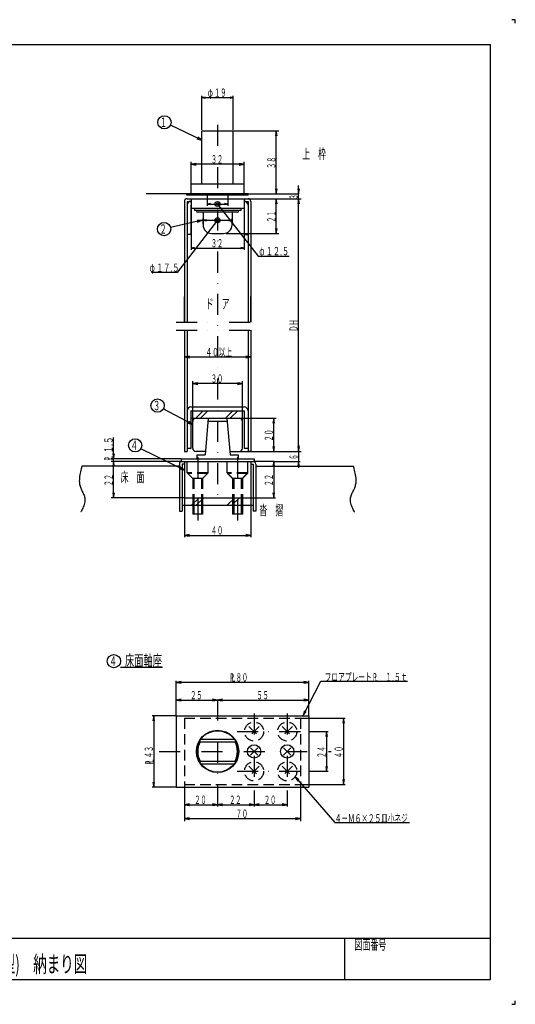
# Model space of a CAD drawing. Extents: x 0 to 841, y 0 to 594.
# Drawn here: x 542 to 841, y 0 to 594 of the extents above; entities that cross this region are included whole.
import ezdxf
from ezdxf.enums import TextEntityAlignment as Align

# ---------------------------------------------------------------- set-up
doc = ezdxf.new("R2010")
doc.units = 0
doc.header["$MEASUREMENT"] = 0
for name, pattern in [('DASHDOT', [25.4, 12.7, -6.35, 0, -6.35]), ('DASHED2', [9.525, 6.35, -3.175]), ('DIVIDE', [31.75, 12.7, -6.35, 0, -6.35, 0, -6.35])]:
    doc.linetypes.add(name, pattern=pattern)
doc.layers.get('0').update_dxf_attribs({"linetype": 'CONTINUOUS'})
for name, color, linetype in [('LAY-1', 3, 'CONTINUOUS'), ('LAY-10', 5, 'CONTINUOUS'), ('LAY-2', 3, 'CONTINUOUS'), ('LAY-3', 3, 'CONTINUOUS'), ('LAY-4', 3, 'CONTINUOUS'), ('LAY-5', 1, 'DASHDOT'), ('LAY-6', 2, 'CONTINUOUS'), ('LAY-9', 1, 'CONTINUOUS')]:
    doc.layers.add(name, color=color, linetype=linetype)
doc.styles.add('EXCADSTD', font='monotxt', dxfattribs={"bigfont": 'extfont'})

# ---------------------------------------------------------------- blocks, each defined once
blk = doc.blocks.new('SYM-4')
at = {"color": 1, "linetype": 'CONTINUOUS'}
blk.add_line((4, -3.7), (29.3, -3.7), dxfattribs=at)
blk.add_circle((0, 0), 4, dxfattribs=at)
at = {"color": 2, "linetype": 'CONTINUOUS', "style": 'EXCADSTD'}
for s, height, width, p, p2 in [('４', 5.66, 0.84, (-2.83, -2.83), (1.7, -2.83)), ('床面軸座', 7, 0.672, (6.6, -3.2), (29, -3.2))]:
    blk.add_text(s, height=height, dxfattribs=dict(at, width=width)).set_placement(p, p2, align=Align.FIT)
blk = doc.blocks.new('SYM-1')
at = {"color": 2, "linetype": 'CONTINUOUS', "style": 'EXCADSTD', "width": 0.672}
for s, p, p2 in [('Ｐ', (-2.7, -1), (0.5, -1)), ('Ｌ', (-1.8, -0.9), (1.4, -0.9))]:
    blk.add_text(s, height=5, dxfattribs=at).set_placement(p, p2, align=Align.FIT)

msp = doc.modelspace()

# ---------------------------------------------------------------- linework, layer by layer
at = {"layer": 'LAY-1', "color": 3, "linetype": 'CONTINUOUS'}
for p, q in [((651.98, 495.01), (651.98, 527.01)), ((651.98, 527.01), (670.98, 527.01)), ((670.98, 495.01), (670.98, 527.01)), ((645.48, 489.01), (645.48, 495.01)), ((645.48, 495.01), (677.48, 495.01)), ((677.48, 489.01), (677.48, 495.01)), ((642.98, 488.21), (642.98, 489.01)), ((679.98, 489.01), (642.98, 489.01)), ((679.98, 488.21), (642.98, 488.21)), ((655.23, 488.21), (655.23, 486.01)), ((667.73, 488.21), (667.73, 486.01)), ((679.98, 488.21), (679.98, 489.01))]:
    msp.add_line(p, q, dxfattribs=at)
at = {"layer": 'LAY-10', "color": 1, "linetype": 'CONTINUOUS'}
for p, q in [((841, 594), (839, 594)), ((841, 592), (841, 594)), ((738, 40), (738, 15)), ((839, 0), (841, 0)), ((841, 0), (841, 2))]:
    msp.add_line(p, q, dxfattribs=at)
at = {"layer": 'LAY-10', "color": 5, "linetype": 'CONTINUOUS'}
for p, q in [((15, 579), (826, 579)), ((826, 15), (826, 579)), ((15, 40), (826, 40)), ((15, 15), (826, 15))]:
    msp.add_line(p, q, dxfattribs=at)
at = {"layer": 'LAY-2', "color": 3, "linetype": 'CONTINUOUS'}
for p, q in [((645.48, 486.01), (645.48, 480.01)), ((645.48, 486.01), (677.48, 486.01)), ((677.48, 486.01), (677.48, 480.01)), ((677.48, 480.01), (645.48, 480.01)), ((647.48, 480.01), (647.48, 478.81)), ((675.48, 478.81), (647.48, 478.81)), ((673.33, 477.81), (649.63, 477.81)), ((652.73, 477.31), (652.73, 470.21)), ((670.23, 477.31), (670.23, 470.21)), ((675.48, 480.01), (675.48, 478.81)), ((657.93, 465.01), (665.03, 465.01))]:
    msp.add_line(p, q, dxfattribs=at)
for centre, radius, start, end in [((649.63, 478.81), 1, 180, 270), ((652.23, 477.31), 0.5, 0, 90), ((670.73, 477.31), 0.5, 90, 180), ((673.33, 478.81), 1, 270, 0), ((657.93, 470.21), 5.2, 180, 270), ((665.03, 470.21), 5.2, 270, 0)]:
    msp.add_arc(centre, radius, start, end, dxfattribs=at)
at = {"layer": 'LAY-3', "color": 3, "linetype": 'CONTINUOUS'}
for p, q in [((646.48, 335.55), (646.48, 351.55)), ((648.48, 353.55), (674.48, 353.55)), ((676.48, 335.55), (676.48, 351.55)), ((654.15, 333.55), (648.48, 333.55)), ((668.8, 333.55), (674.48, 333.55))]:
    msp.add_line(p, q, dxfattribs=at)
for centre, start, end in [((648.48, 351.55), 89.99998, 180.00002), ((674.48, 351.55), 0, 89.99998), ((648.48, 335.55), 180.00002, 270), ((674.48, 335.55), 270, 359.99998)]:
    msp.add_arc(centre, 2, start, end, dxfattribs=at)
at = {"layer": 'LAY-4', "color": 3, "linetype": 'CONTINUOUS'}
for p, q in [((655.9, 353.55), (653.98, 331.55)), ((667.23, 351.55), (655.73, 351.55)), ((667.05, 353.62), (668.98, 331.55)), ((639.48, 329.05), (683.48, 329.05)), ((639.48, 329.05), (639.48, 327.55)), ((639.48, 327.55), (683.48, 327.55)), ((641.48, 327.55), (641.48, 305.55)), ((648.98, 331.55), (653.98, 331.55)), ((648.98, 331.55), (648.98, 329.05)), ((649.13, 331.55), (653.98, 331.55)), ((668.98, 331.55), (673.83, 331.55)), ((668.98, 331.55), (673.98, 331.55)), ((673.98, 331.55), (673.98, 329.05)), ((681.48, 327.55), (681.48, 305.55)), ((683.48, 329.05), (683.48, 327.55)), ((641.48, 305.55), (681.48, 305.55)), ((646.48, 301.05), (646.48, 295.7)), ((652.48, 301.05), (652.48, 295.7)), ((670.48, 301.05), (670.48, 295.7)), ((676.48, 301.05), (676.48, 295.7)), ((652.48, 295.7), (646.48, 295.7)), ((676.48, 295.7), (670.48, 295.7)), ((636.48, 174.05), (636.48, 131.05)), ((636.48, 174.05), (716.48, 174.05)), ((716.48, 174.05), (716.48, 131.05)), ((650.38, 158.3), (672.58, 158.3)), ((651.48, 160.05), (671.48, 160.05)), ((681.26, 154.78), (685.67, 150.36)), ((685.69, 154.76), (681.29, 150.37)), ((701.26, 154.78), (705.67, 150.36)), ((705.69, 154.76), (701.29, 150.37)), ((650.39, 146.78), (672.56, 146.78)), ((651.48, 145.05), (671.48, 145.05)), ((636.48, 131.05), (716.48, 131.05))]:
    msp.add_line(p, q, dxfattribs=at)
at = {"layer": 'LAY-4', "color": 3, "linetype": 'DASHED2'}
for p, q in [((643.23, 320.55), (643.23, 327.55)), ((655.73, 320.55), (655.73, 327.55)), ((667.23, 320.55), (667.23, 327.55)), ((679.73, 320.55), (679.73, 327.55)), ((643.23, 320.55), (646.23, 317.55)), ((655.48, 320.7), (643.48, 320.7)), ((643.48, 320.7), (643.48, 320.3)), ((655.48, 320.3), (643.48, 320.3)), ((646.48, 317.3), (643.48, 320.3)), ((652.48, 317.3), (646.48, 317.3)), ((646.48, 317.3), (646.48, 301.05)), ((652.48, 317.3), (655.48, 320.3)), ((652.48, 317.3), (652.48, 301.05)), ((655.73, 320.55), (652.73, 317.55)), ((655.48, 320.7), (655.48, 320.3)), ((667.23, 320.55), (670.23, 317.55)), ((679.48, 320.7), (667.48, 320.7)), ((667.48, 320.7), (667.48, 320.3)), ((679.48, 320.3), (667.48, 320.3)), ((670.48, 317.3), (667.48, 320.3)), ((676.48, 317.3), (670.48, 317.3)), ((670.48, 317.3), (670.48, 301.05)), ((676.48, 317.3), (679.48, 320.3)), ((676.48, 317.3), (676.48, 301.05)), ((679.73, 320.55), (676.73, 317.55)), ((679.48, 320.7), (679.48, 320.3)), ((641.48, 172.55), (641.48, 132.55)), ((641.48, 172.55), (711.48, 172.55)), ((711.48, 172.55), (711.48, 132.55)), ((686.59, 167.66), (680.33, 161.41)), ((680.42, 167.62), (686.61, 161.43)), ((706.59, 167.66), (700.33, 161.41)), ((700.42, 167.62), (706.61, 161.43)), ((686.59, 143.66), (680.33, 137.41)), ((680.42, 143.62), (686.61, 137.43)), ((706.59, 143.66), (700.33, 137.41)), ((700.42, 143.62), (706.61, 137.43)), ((641.48, 132.55), (711.48, 132.55))]:
    msp.add_line(p, q, dxfattribs=at)
at = {"layer": 'LAY-4', "color": 1, "linetype": 'DASHED2'}
for p, q in [((647.23, 317.3), (647.23, 301.05)), ((651.73, 317.3), (651.73, 301.05)), ((671.23, 317.3), (671.23, 301.05)), ((675.73, 317.3), (675.73, 301.05))]:
    msp.add_line(p, q, dxfattribs=at)
at = {"layer": 'LAY-4', "color": 1, "linetype": 'CONTINUOUS'}
for p, q in [((647.23, 301.05), (647.23, 295.7)), ((651.73, 301.05), (651.73, 295.7)), ((671.23, 301.05), (671.23, 295.7)), ((675.73, 301.05), (675.73, 295.7))]:
    msp.add_line(p, q, dxfattribs=at)
at = {"layer": 'LAY-4', "color": 3, "linetype": 'DASHED2'}
for centre in [(683.48, 164.55), (703.48, 164.55), (683.48, 140.55), (703.48, 140.55)]:
    msp.add_circle(centre, 5.75, dxfattribs=at)
at = {"layer": 'LAY-4', "color": 3, "linetype": 'CONTINUOUS'}
for centre, radius in [((661.48, 152.55), 12.75), ((661.48, 152.55), 12.5), ((683.48, 152.55), 4), ((703.48, 152.55), 4)]:
    msp.add_circle(centre, radius, dxfattribs=at)
for start, end in [(151.36778, 208.76831), (331.23169, 28.63222)]:
    msp.add_arc((661.48, 152.55), 12, start, end, dxfattribs=at)
at = {"layer": 'LAY-5', "color": 1, "linetype": 'DASHDOT'}
for p, q in [((661.48, 530.56), (661.48, 300.8)), ((649.48, 330.1), (649.48, 289.3)), ((673.48, 330.1), (673.48, 291.2)), ((661.48, 183.9), (661.48, 120.6)), ((683.48, 175.5), (683.48, 129)), ((703.48, 175.5), (703.48, 129)), ((673.2, 164.55), (716.48, 164.55)), ((626.3, 152.55), (730, 152.55)), ((673.2, 140.55), (716.48, 140.55))]:
    msp.add_line(p, q, dxfattribs=at)
at = {"layer": 'LAY-6', "color": 1, "linetype": 'CONTINUOUS'}
for p, q in [((651.98, 527.51), (651.98, 548)), ((653.98, 547.33), (651.98, 547)), ((651.98, 547), (670.98, 547)), ((651.98, 547), (653.98, 546.67)), ((670.98, 547), (668.98, 547.33)), ((668.98, 546.67), (670.98, 547)), ((670.98, 527.51), (670.98, 548)), ((651.98, 521.3), (649.49, 523.05)), ((670.98, 527.01), (698.4, 527.01)), ((696.9, 527.01), (696.4, 524.01)), ((696.9, 489.01), (696.9, 527.01)), ((697.4, 524.01), (696.9, 527.01)), ((649.06, 522.14), (651.98, 521.3)), ((645.48, 495.01), (645.48, 508.3)), ((648.48, 507.3), (645.48, 506.8)), ((677.48, 506.8), (645.48, 506.8)), ((645.48, 506.8), (648.48, 506.3)), ((677.48, 506.8), (674.48, 507.3)), ((674.48, 506.3), (677.48, 506.8)), ((677.48, 495.01), (677.48, 508.3)), ((710.3, 481.01), (710.3, 494.01)), ((679.98, 489.01), (698.4, 489.01)), ((696.4, 492.01), (696.9, 489.01)), ((696.9, 489.01), (697.4, 492.01)), ((709.8, 492.01), (710.3, 489.01)), ((710.3, 489.01), (710.8, 492.01)), ((655.23, 485.51), (655.23, 481.8)), ((657.23, 483.13), (655.23, 482.8)), ((655.23, 482.8), (667.73, 482.8)), ((655.23, 482.8), (657.23, 482.47)), ((667.73, 482.8), (665.73, 483.13)), ((665.73, 482.47), (667.73, 482.8)), ((667.73, 485.51), (667.73, 481.8)), ((677.48, 486.01), (698.4, 486.01)), ((696.9, 486.01), (696.4, 483.01)), ((696.9, 465.01), (696.9, 486.01)), ((697.4, 483.01), (696.9, 486.01)), ((698.4, 486.01), (711.8, 486.01)), ((710.3, 486.01), (709.8, 483.01)), ((710.3, 486.01), (709.8, 483.01)), ((710.3, 333.55), (710.3, 486.01)), ((710.8, 483.01), (710.3, 486.01)), ((710.8, 483.01), (710.3, 486.01)), ((645.48, 479.51), (645.48, 455.2)), ((677.48, 479.51), (677.48, 455.2)), ((652.16, 472.98), (649.13, 472.79)), ((649.35, 471.82), (652.16, 472.98)), ((652.73, 470.71), (652.73, 474)), ((654.73, 473.33), (652.73, 473)), ((652.73, 473), (670.23, 473)), ((652.73, 473), (654.73, 472.67)), ((670.23, 473), (668.23, 473.33)), ((668.23, 472.67), (670.23, 473)), ((670.23, 470.71), (670.23, 474)), ((666.65, 465.01), (698.4, 465.01)), ((696.4, 468.01), (696.9, 465.01)), ((696.9, 465.01), (697.4, 468.01)), ((647.48, 456.53), (645.48, 456.2)), ((645.48, 456.2), (677.48, 456.2)), ((645.48, 456.2), (647.48, 455.87)), ((677.48, 456.2), (675.48, 456.53)), ((675.48, 455.87), (677.48, 456.2)), ((641.48, 411.6), (641.48, 427.1)), ((681.48, 411.6), (681.48, 427.1)), ((644.48, 391.1), (641.48, 390.6)), ((641.48, 390.6), (681.48, 390.6)), ((641.48, 390.6), (644.48, 390.1)), ((681.48, 390.6), (678.48, 391.1)), ((678.48, 390.1), (681.48, 390.6)), ((646.48, 351.55), (646.48, 376)), ((649.48, 375), (646.48, 374.5)), ((676.48, 374.5), (646.48, 374.5)), ((646.48, 374.5), (649.48, 374)), ((676.48, 374.5), (673.48, 375)), ((673.48, 374), (676.48, 374.5)), ((676.48, 351.55), (676.48, 376)), ((643.6, 350.67), (646.48, 349.7)), ((646.48, 349.7), (644.07, 351.55)), ((674.48, 353.55), (696.9, 353.55)), ((695.4, 353.55), (694.9, 350.55)), ((695.4, 333.55), (695.4, 353.55)), ((695.9, 350.55), (695.4, 353.55)), ((598.8, 329.05), (598.8, 342)), ((598.8, 322.55), (598.8, 334.05)), ((674.48, 333.55), (696.9, 333.55)), ((694.9, 336.55), (695.4, 333.55)), ((695.4, 333.55), (695.9, 336.55)), ((696.9, 333.55), (711.8, 333.55)), ((708.8, 333.55), (711.3, 333.55)), ((709.8, 336.55), (710.3, 333.55)), ((709.8, 336.55), (710.3, 333.55)), ((710.3, 337.55), (710.3, 323.55)), ((710.3, 333.55), (710.8, 336.55)), ((710.3, 333.55), (710.8, 336.55)), ((639.48, 329.05), (597.3, 329.05)), ((639.48, 327.55), (597.3, 327.55)), ((598.3, 332.05), (598.8, 329.05)), ((598.8, 327.55), (598.3, 324.55)), ((598.8, 327.55), (598.3, 324.55)), ((598.8, 329.05), (599.3, 332.05)), ((598.8, 305.55), (598.8, 327.55)), ((599.3, 324.55), (598.8, 327.55)), ((599.3, 324.55), (598.8, 327.55)), ((695.7, 327.55), (683.48, 327.55)), ((695.4, 327.55), (694.9, 324.55)), ((695.4, 327.55), (711.3, 327.55)), ((695.4, 327.55), (695.4, 305.55)), ((695.9, 324.55), (695.4, 327.55)), ((710.3, 327.55), (709.8, 324.55)), ((710.8, 324.55), (710.3, 327.55)), ((638.57, 323.08), (641.48, 322.2)), ((641.48, 322.2), (639.01, 323.98)), ((641.48, 305.55), (597.3, 305.55)), ((598.3, 308.55), (598.8, 305.55)), ((598.8, 305.55), (599.3, 308.55)), ((641.48, 305.05), (641.48, 281.9)), ((681.48, 305.55), (696.4, 305.55)), ((681.48, 305.05), (681.48, 281.9)), ((694.9, 308.55), (695.4, 305.55)), ((695.4, 305.55), (695.9, 308.55)), ((644.48, 283.4), (641.48, 282.9)), ((641.48, 282.9), (681.48, 282.9)), ((641.48, 282.9), (644.48, 282.4)), ((681.48, 282.9), (678.48, 283.4)), ((678.48, 282.4), (681.48, 282.9)), ((636.48, 181.1), (636.48, 195.2)), ((639.48, 194.7), (636.48, 194.2)), ((716.48, 194.2), (636.48, 194.2)), ((636.48, 194.2), (639.48, 193.7)), ((716.48, 194.2), (713.48, 194.7)), ((713.48, 193.7), (716.48, 194.2)), ((716.48, 180.4), (716.48, 195.2)), ((636.48, 174.05), (636.48, 184.5)), ((716.48, 174.05), (716.48, 184.5)), ((639.48, 184), (636.48, 183.5)), ((636.48, 183.5), (661.48, 183.5)), ((636.48, 183.5), (639.48, 183)), ((661.48, 183.5), (658.48, 184)), ((658.48, 183), (661.48, 183.5)), ((664.48, 184), (661.48, 183.5)), ((661.48, 183.9), (661.48, 182.5)), ((661.48, 183.5), (716.48, 183.5)), ((661.48, 183.5), (664.48, 183)), ((716.48, 183.5), (713.48, 184)), ((713.48, 183), (716.48, 183.5)), ((636.48, 174.05), (622, 174.05)), ((623, 174.05), (622.5, 171.05)), ((623, 174.05), (623, 131.05)), ((623.5, 171.05), (623, 174.05)), ((711.48, 172.55), (738.5, 172.55)), ((713.94, 177.04), (713, 174.15)), ((713, 174.15), (714.83, 176.58)), ((737.5, 172.55), (737, 169.55)), ((737.5, 172.55), (737.5, 132.55)), ((738, 169.55), (737.5, 172.55)), ((716.48, 164.55), (728.2, 164.55)), ((727.2, 164.55), (726.7, 161.55)), ((727.2, 164.55), (727.2, 140.55)), ((727.7, 161.55), (727.2, 164.55)), ((726.7, 143.55), (727.2, 140.55)), ((727.2, 140.55), (727.7, 143.55)), ((710.56, 135.36), (708.22, 137.29)), ((708.22, 137.29), (709.8, 134.7)), ((716.48, 140.55), (728.2, 140.55)), ((636.48, 131.05), (622, 131.05)), ((622.5, 134.05), (623, 131.05)), ((623, 131.05), (623.5, 134.05)), ((641.48, 132.05), (641.48, 110.5)), ((711.48, 132.55), (738.5, 132.55)), ((711.48, 132.05), (711.48, 110.5)), ((737, 135.55), (737.5, 132.55)), ((737.5, 132.55), (738, 135.55)), ((683.48, 129), (683.48, 119.4)), ((703.48, 129), (703.48, 119.4)), ((644.48, 120.9), (641.48, 120.4)), ((641.48, 120.4), (661.48, 120.4)), ((641.48, 120.4), (644.48, 119.9)), ((661.48, 120.4), (658.48, 120.9)), ((658.48, 119.9), (661.48, 120.4)), ((664.48, 120.9), (661.48, 120.4)), ((661.48, 120.6), (661.48, 119.4)), ((661.48, 120.4), (683.48, 120.4)), ((661.48, 120.4), (664.48, 119.9)), ((683.48, 120.4), (680.48, 120.9)), ((680.48, 119.9), (683.48, 120.4)), ((686.48, 120.9), (683.48, 120.4)), ((683.48, 120.4), (703.48, 120.4)), ((683.48, 120.4), (686.48, 119.9)), ((703.48, 120.4), (700.48, 120.9)), ((700.48, 119.9), (703.48, 120.4)), ((644.48, 112.5), (641.48, 112)), ((641.48, 112), (711.48, 112)), ((641.48, 112), (644.48, 111.5)), ((711.48, 112), (708.48, 112.5)), ((708.48, 111.5), (711.48, 112))]:
    msp.add_line(p, q, dxfattribs=at)
at = {"layer": 'LAY-6', "color": 1, "linetype": 'CONTINUOUS', "flags": 128}
for points in [[(651.98, 521.3), (633.01, 530.38)], [(661.49, 482.8), (685.9, 451.3), (704.7, 451.3)], [(661.46, 473), (637.05, 441.5), (621.6, 441.5)], [(652.16, 472.98), (633.1, 468.59)], [(646.48, 349.7), (628.74, 359.17)], [(641.48, 322.2), (615.25, 335.18)], [(713, 174.15), (723.8, 194.9), (776, 194.9)], [(708.22, 137.29), (732.15, 109.7), (777.3, 109.7)]]:
    msp.add_lwpolyline(points, dxfattribs=at)
at = {"layer": 'LAY-6', "color": 1, "linetype": 'CONTINUOUS'}
for centre, radius in [((629.4, 532.1), 4), ((661.49, 482.8), 1.5), ((661.49, 482.8), 0.75), ((629.2, 467.7), 4), ((661.46, 473), 1.5), ((661.46, 473), 0.75), ((625.3, 361.2), 4), ((611.8, 337.2), 4)]:
    msp.add_circle(centre, radius, dxfattribs=at)
at = {"layer": 'LAY-9', "color": 1, "linetype": 'CONTINUOUS'}
for p, q in [((642.98, 489.01), (618.4, 489.01)), ((679.98, 489.01), (710.3, 489.01)), ((641.48, 484.41), (641.48, 411.6)), ((643.08, 486.01), (645.48, 486.01)), ((643.08, 484.41), (645.48, 484.41)), ((643.08, 484.41), (643.08, 411.6)), ((645.38, 482.11), (645.38, 464.41)), ((645.38, 482.11), (645.48, 482.11)), ((677.48, 484.41), (679.88, 484.41)), ((677.48, 482.11), (677.58, 482.11)), ((677.58, 482.11), (677.58, 464.41)), ((678.8, 486.01), (679.88, 486.01)), ((679.88, 484.41), (679.88, 411.6)), ((681.48, 484.41), (681.48, 411.6)), ((645.38, 464.41), (643.08, 464.41)), ((677.58, 464.41), (679.88, 464.41)), ((641.48, 406.6), (641.48, 333.55)), ((643.08, 406.6), (643.08, 333.55)), ((679.88, 406.6), (679.88, 333.55)), ((681.48, 406.6), (681.48, 333.55)), ((645.38, 360.35), (677.58, 360.35)), ((645.38, 358.05), (677.58, 358.05)), ((645.38, 358.05), (645.38, 335.35)), ((652.8, 358.05), (648.3, 353.55)), ((655.63, 358.05), (651.13, 353.55)), ((670.77, 358.05), (666.27, 353.55)), ((673.6, 358.05), (669.1, 353.55)), ((677.58, 358.05), (677.58, 335.35)), ((645.38, 353.55), (677.58, 353.55)), ((641.48, 333.55), (643.08, 333.55)), ((645.38, 335.35), (643.08, 335.35)), ((679.88, 335.35), (677.58, 335.35)), ((681.48, 333.55), (679.88, 333.55)), ((638.48, 324.55), (579.63, 324.55)), ((638.48, 325.95), (638.48, 297.55)), ((640.08, 325.95), (640.08, 297.55)), ((641.48, 325.95), (640.08, 325.95)), ((681.48, 325.95), (682.88, 325.95)), ((682.88, 325.95), (682.88, 297.55)), ((684.48, 325.95), (684.48, 297.55)), ((684.48, 324.55), (743.33, 324.55)), ((650.3, 305.55), (645.8, 301.05)), ((653.13, 305.55), (648.63, 301.05)), ((671.8, 305.55), (667.3, 301.05)), ((674.63, 305.55), (670.13, 301.05)), ((638.48, 297.55), (640.08, 297.55)), ((640.08, 301.05), (682.88, 301.05)), ((684.48, 297.55), (682.88, 297.55))]:
    msp.add_line(p, q, dxfattribs=at)
at = {"layer": 'LAY-9', "color": 1, "linetype": 'DIVIDE'}
for p, q in [((636.5, 411.6), (686.3, 411.6)), ((636.5, 406.6), (686.3, 406.6))]:
    msp.add_line(p, q, dxfattribs=at)
at = {"layer": 'LAY-9', "color": 1, "linetype": 'CONTINUOUS', "flags": 128}
for points in [[(579.63, 324.55), (579.6, 324.44), (579.51, 324.12), (579.38, 323.62), (579.21, 322.96), (579.03, 322.18), (578.83, 321.31), (578.64, 320.36), (578.46, 319.36), (578.31, 318.36), (578.19, 317.36), (578.13, 316.4), (578.12, 315.67), (578.14, 314.98), (578.2, 314.33), (578.29, 313.71), (578.41, 313.11), (578.56, 312.54), (578.74, 311.99), (578.93, 311.45), (579.15, 310.93), (579.38, 310.41), (579.63, 309.9), (579.9, 309.36), (580.18, 308.82), (580.46, 308.27), (580.72, 307.71), (580.96, 307.13), (581.17, 306.53), (581.34, 305.91), (581.46, 305.26), (581.52, 304.58), (581.51, 303.86), (581.43, 303.1), (581.28, 302.35), (581.06, 301.57), (580.8, 300.8), (580.52, 300.04), (580.22, 299.33), (579.92, 298.67), (579.64, 298.08), (579.4, 297.59), (579.2, 297.22), (579.07, 296.98), (579.03, 296.9)], [(743.33, 324.55), (743.36, 324.44), (743.45, 324.12), (743.58, 323.62), (743.74, 322.96), (743.93, 322.18), (744.12, 321.31), (744.32, 320.36), (744.49, 319.36), (744.65, 318.36), (744.76, 317.36), (744.83, 316.4), (744.84, 315.67), (744.81, 314.98), (744.76, 314.33), (744.66, 313.71), (744.54, 313.11), (744.39, 312.54), (744.22, 311.99), (744.03, 311.45), (743.81, 310.93), (743.58, 310.41), (743.33, 309.9), (743.05, 309.36), (742.78, 308.82), (742.5, 308.27), (742.24, 307.71), (742, 307.13), (741.79, 306.53), (741.62, 305.91), (741.5, 305.26), (741.44, 304.58), (741.45, 303.86), (741.53, 303.1), (741.68, 302.35), (741.89, 301.57), (742.15, 300.8), (742.44, 300.04), (742.74, 299.33), (743.04, 298.67), (743.32, 298.08), (743.56, 297.59), (743.75, 297.22), (743.88, 296.98), (743.93, 296.9)]]:
    msp.add_lwpolyline(points, dxfattribs=at)
at = {"layer": 'LAY-9', "color": 1, "linetype": 'CONTINUOUS'}
for centre, radius, start, end in [((643.08, 484.41), 1.6, 90, 180), ((645.38, 482.11), 2.3, 90, 180), ((677.58, 482.11), 2.3, 0, 90), ((679.88, 484.41), 1.6, 0, 90), ((645.38, 358.05), 2.3, 90, 180), ((677.58, 358.05), 2.3, 0, 90), ((640.08, 325.95), 1.6, 90, 180), ((682.88, 325.95), 1.6, 0, 90)]:
    msp.add_arc(centre, radius, start, end, dxfattribs=at)

# ---------------------------------------------------------------- block references
at = {"layer": 'LAY-6', "color": 0, "linetype": 'CONTINUOUS', "rotation": 90.00000000000004}
for p in [(597.2, 330.2), (621.9, 146.9)]:
    msp.add_blockref('SYM-1', p, dxfattribs=at)
at = {"layer": 'LAY-6', "color": 0, "linetype": 'CONTINUOUS'}
for name, p in [('SYM-4', (599, 207)), ('SYM-1', (671.3, 195.6)), ('SYM-1', (757.4, 195.8))]:
    msp.add_blockref(name, p, dxfattribs=at)

# ---------------------------------------------------------------- texts
at = {"layer": 'LAY-10', "color": 4, "linetype": 'CONTINUOUS', "style": 'EXCADSTD', "width": 0.672}
msp.add_text('図面番号', height=6, dxfattribs=at).set_placement((744, 33), (763.2, 33), align=Align.FIT)
at = {"layer": 'LAY-10', "color": 2, "linetype": 'CONTINUOUS', "style": 'EXCADSTD', "width": 0.653429}
msp.add_text('ピボットヒンジ\u3000Ｃ－２(沓摺格納型)\u3000納まり図', height=10, dxfattribs=at).set_placement((406.83, 19.27), (582.83, 19.27), align=Align.FIT)
at = {"layer": 'LAY-6', "color": 2, "linetype": 'CONTINUOUS', "style": 'EXCADSTD'}
for s, height, width, p, p2 in [('１９', 5, 0.672, (659.48, 547.5), (666.81, 547.5)), ('φ', 5, 0.672, (655.48, 547.5), (658.68, 547.5)), ('１', 5.66, 0.84, (626.57, 529.27), (631.1, 529.27)), ('上\u3000枠', 6, 0.672, (712.5, 510.1), (726.9, 510.1)), ('３２', 5, 0.672, (657.48, 507.3), (664.81, 507.3)), ('２', 5.66, 0.84, (626.37, 464.87), (630.9, 464.87)), ('３２', 5, 0.672, (657.48, 456.7), (664.81, 456.7)), ('φ', 5, 0.672, (686.58, 451.9), (689.78, 451.9)), ('１２.５', 5, 0.616, (690.58, 451.9), (704.58, 451.9)), ('φ', 5, 0.672, (620.48, 441.9), (623.68, 441.9)), ('１７.５', 5, 0.616, (624.48, 441.9), (638.48, 441.9)), ('ド\u3000ア', 6, 0.672, (654.28, 419.6), (668.68, 419.6)), ('４０以上', 5, 0.672, (654.18, 391), (670.18, 391)), ('３０', 5, 0.672, (657.48, 375), (664.81, 375)), ('３', 5.66, 0.84, (622.47, 358.37), (627, 358.37)), ('４', 5.66, 0.84, (608.97, 334.37), (613.5, 334.37)), ('床\u3000面', 6, 0.672, (603, 315), (617.4, 315)), ('沓\u3000摺', 6, 0.672, (686.7, 295.1), (701.1, 295.1)), ('４０', 5, 0.672, (657.48, 283.4), (664.81, 283.4)), ('８０', 5, 0.672, (672.48, 194.7), (679.81, 194.7)), ('フロアプレート\u3000\u3000１.５ｔ', 5, 0.655621, (726, 194.9), (776, 194.9)), ('２５', 5, 0.672, (644.98, 184), (652.31, 184)), ('５５', 5, 0.672, (684.98, 184), (692.31, 184)), ('２０', 5, 0.672, (647.48, 120.9), (654.81, 120.9)), ('２２', 5, 0.672, (668.48, 120.9), (675.81, 120.9)), ('２０', 5, 0.672, (689.48, 120.9), (696.81, 120.9)), ('７０', 5, 0.672, (672.48, 112.5), (679.81, 112.5)), ('４－Ｍ６×２５皿小ネジ', 5, 0.672, (732.15, 109.7), (776.15, 109.7))]:
    msp.add_text(s, height=height, dxfattribs=dict(at, width=width)).set_placement(p, p2, align=Align.FIT)
for s, width, p, p2 in [('３８', 0.672, (696.4, 504.01), (696.4, 511.34)), ('３', 0.672, (709.8, 485.51), (709.8, 488.71)), ('２１', 0.672, (696.4, 471.51), (696.4, 478.84)), ('ＤＨ', 0.672, (709.8, 405.78), (709.8, 413.11)), ('２０', 0.672, (694.9, 339.55), (694.9, 346.88)), ('１.５', 0.595556, (598.2, 332.5), (598.2, 342.5)), ('６', 0.672, (709.8, 328.55), (709.8, 331.75)), ('２２', 0.672, (598.3, 312.55), (598.3, 319.88)), ('２２', 0.672, (694.9, 312.55), (694.9, 319.88)), ('４３', 0.672, (622.5, 148.55), (622.5, 155.88)), ('２４', 0.672, (726.7, 148.55), (726.7, 155.88)), ('４０', 0.672, (737, 148.55), (737, 155.88))]:
    msp.add_text(s, height=5, rotation=90, dxfattribs=dict(at, width=width)).set_placement(p, p2, align=Align.FIT)

doc.saveas('drawing.dxf')
